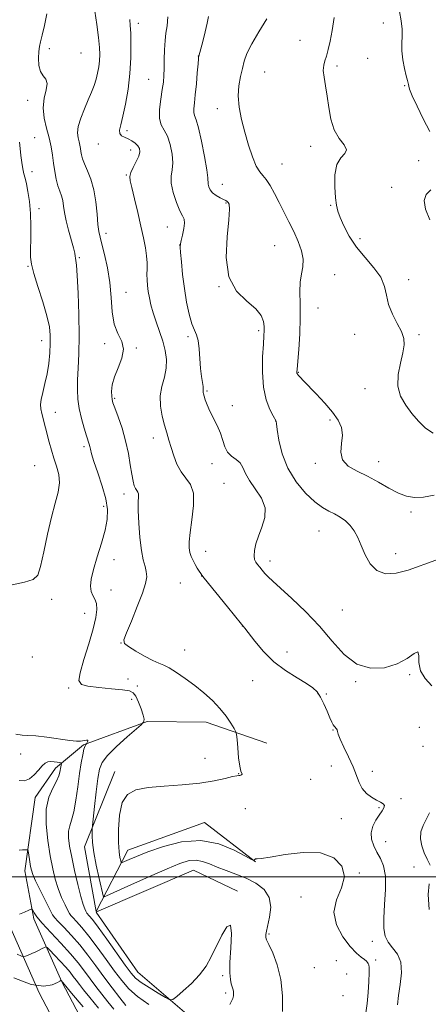
# Model space of a CAD drawing. Extents: x 2122300 to 2125200, y 357300 to 360200.
# Drawn here: x 2124255 to 2124426, y 357947 to 358359 of the extents above; entities that cross this region are included whole.
import ezdxf

# ---------------------------------------------------------------- set-up
doc = ezdxf.new("R2010")
doc.units = 0
doc.header["$MEASUREMENT"] = 0
for name, color, linetype, lineweight in [('32000', 7, 'Continuous', 0), ('DTM HARD BREAKLINE', 7, 'Continuous', 0), ('DTM SPOT ELEVATION', 2, 'Continuous', 13), ('INDEX CONTOUR', 41, 'Continuous', 13), ('INTERMEDIATE CONTOUR', 44, 'Continuous', 0)]:
    doc.layers.add(name, color=color, linetype=linetype, lineweight=lineweight)

msp = doc.modelspace()

# ---------------------------------------------------------------- linework, layer by layer
at = {"layer": '32000', "flags": 128}
msp.add_lwpolyline([(2122500, 358000), (2125000, 358000)], dxfattribs=at)
at = {"layer": 'DTM HARD BREAKLINE'}
for points in [[(2124261.56, 358033.29, 879.47), (2124269.99, 358045.64, 879.47), (2124281.71, 358055.39, 881.88), (2124308.43, 358065.18, 884.15), (2124333.05, 358064.8, 885.29), (2124358.45, 358056.08, 886.71)], [(2124287, 357985.532, 883.151), (2124282.21, 358012.58, 883.44), (2124294.79, 358044.15, 885.68)], [(2124251.19, 358034.75, 879.56), (2124246.65, 358002.36, 877.5), (2124250.89, 357979.38, 875.73), (2124263.17, 357951.51, 872), (2124282.4, 357914.78, 868.13), (2124287.4, 357898.47, 864.76), (2124288.18, 357875.86, 862.84), (2124277.4, 357845.96, 860.53), (2124268.78, 357817.86, 855.24), (2124267.22, 357784.59, 849.63), (2124269.22, 357748.25, 845.09), (2124274.92, 357718.43, 842.21)], [(2124261.56, 358033.29, 879.47), (2124257.26, 358002.59, 877.41), (2124260.97, 357982.48, 875.63), (2124272.61, 357956.05, 871.91), (2124292.13, 357918.77, 868.04), (2124297.81, 357900.21, 864.66), (2124298.71, 357874.2, 862.75), (2124287.34, 357842.65, 860.44), (2124279.18, 357816.05, 855.15), (2124277.71, 357784.64, 849.54), (2124279.63, 357749.53, 845), (2124285.21, 357720.4, 842.12)], [(2124353.65, 358006.34, 885.98), (2124332.33, 358022.85, 886.76), (2124300.31, 358011.25, 886.76), (2124287.071, 357985.519, 883.164)], [(2124346.2, 357994.08, 882.08), (2124327.78, 358002.83, 882.95), (2124287.122, 357985.464, 883.149)], [(2124287.084, 357985.327, 883.15), (2124304.45, 357960.18, 883.05), (2124330.88, 357937.47, 881.08)]]:
    msp.add_polyline3d(points, dxfattribs=at)
at = {"layer": 'DTM SPOT ELEVATION'}
for p in [(2124304.62, 358357.46, 888.48), (2124407.21, 358357.62, 897.18), (2124372.3, 358350.42, 895.28), (2124267.43, 358346.97, 884.68), (2124280.75, 358345.05, 884.78), (2124329.75, 358343.8, 891.98), (2124387.73, 358339.65, 896.28), (2124400.53, 358342.93, 896.88), (2124357.54, 358337.15, 894.98), (2124308.98, 358334.14, 889.08), (2124416.06, 358331.4, 897.88), (2124258.43, 358325.33, 883.38), (2124337.7, 358321.82, 893.38), (2124299.92, 358312.59, 888.38), (2124261.35, 358309.71, 882.88), (2124287.92, 358306.93, 887.28), (2124376.72, 358306, 895.48), (2124301.41, 358304.48, 887.38), (2124364.78, 358298.62, 894.88), (2124421.87, 358300.04, 896.78), (2124260.2, 358295.38, 882.48), (2124299.59, 358293.99, 887.88), (2124339.84, 358290.09, 892.78), (2124410.61, 358288.79, 897.38), (2124341.31, 358282.24, 891.88), (2124385.17, 358281.33, 895.88), (2124263.13, 358279.85, 882.48), (2124291.14, 358269.64, 886.48), (2124316.8, 358272.17, 889.08), (2124397.35, 358267.39, 896.38), (2124321.95, 358264.66, 889.98), (2124361.68, 358264.35, 892.98), (2124280.03, 358259.34, 884.18), (2124258.48, 358255.75, 881.88), (2124386.79, 358252.26, 894.88), (2124417.77, 358250.2, 896.48), (2124299.5, 358244.83, 886.78), (2124338.37, 358247.29, 891.98), (2124379.87, 358238.31, 894.88), (2124354.98, 358228.87, 891.68), (2124264.28, 358224.68, 881.38), (2124325.42, 358226.34, 889.68), (2124395.21, 358227.25, 895.38), (2124422.04, 358227.19, 896.18), (2124290.55, 358223.31, 885.68), (2124303.82, 358221.6, 886.08), (2124371.58, 358211.31, 894.08), (2124333.36, 358203.53, 890.18), (2124399.44, 358204.51, 895.48), (2124294.83, 358200.42, 886.18), (2124269.95, 358194.57, 882.68), (2124344.02, 358197.4, 890.48), (2124362.05, 358190.95, 891.98), (2124384.87, 358191.4, 893.68), (2124310.89, 358183.89, 887.38), (2124281.92, 358180.26, 883.68), (2124261.35, 358172.33, 880.98), (2124335.44, 358173.08, 889.48), (2124378.66, 358173.25, 893.68), (2124405.13, 358173.9, 894.68), (2124340.54, 358164.84, 888.88), (2124298.69, 358160.39, 885.48), (2124290.22, 358155.28, 883.48), (2124418.77, 358152.91, 893.68), (2124380.29, 358144.97, 891.08), (2124294.43, 358132.92, 884.88), (2124332.79, 358136.44, 888.68), (2124412.24, 358135.43, 892.78), (2124359.74, 358132.39, 890.48), (2124331.17, 358126.08, 887.98), (2124322.23, 358123.14, 887.08), (2124268.46, 358116.34, 882.48), (2124293.28, 358120.15, 884.88), (2124282.22, 358110.49, 883.08), (2124390.03, 358111.86, 890.88), (2124348.2, 358105.05, 887.98), (2124297.49, 358097.96, 885.98), (2124260.38, 358092.08, 882.98), (2124324, 358095.12, 886.68), (2124366.83, 358094.17, 888.48), (2124418.1, 358084.78, 889.88), (2124300.32, 358082.9, 885.28), (2124304.32, 358080.01, 884.98), (2124352.46, 358082.29, 887.38), (2124395.62, 358081.76, 889.88), (2124275.52, 358079.1, 883.68), (2124379.82, 358076.71, 887.88), (2124383.27, 358076.6, 888.38), (2124301.87, 358074.34, 882.88), (2124422.26, 358062.65, 889.88), (2124386.05, 358061.61, 887.88), (2124423.71, 358054.79, 888.88), (2124255.5, 358051.51, 880.98), (2124332.51, 358049.7, 885.48), (2124385.46, 358046.52, 886.48), (2124346.7, 358043.32, 885.98), (2124402.58, 358044.25, 889.08), (2124376.69, 358040.95, 886.28), (2124414.54, 358032.75, 888.38), (2124349.48, 358028.56, 886.28), (2124405.38, 358029.04, 887.78), (2124389.61, 358024.41, 886.38), (2124408.06, 358014.81, 889.08), (2124397.17, 358001.68, 886.08), (2124419.93, 358004.16, 889.68), (2124372.76, 357991.69, 885.28), (2124359.3, 357976.07, 884.18), (2124402.54, 357973.01, 887.48), (2124387.56, 357964.95, 884.78), (2124403.98, 357965.18, 886.38), (2124378.27, 357962.06, 885.18), (2124339.89, 357958.72, 881.68), (2124391.85, 357959.44, 884.88), (2124341.25, 357951.43, 881.68), (2124390.31, 357950.28, 884.28)]:
    msp.add_point(p, dxfattribs=at)
at = {"layer": 'INDEX CONTOUR'}
for points in [[(2124316.967, 358360.183, 890), (2124316.67, 358356.548, 890), (2124316.242, 358353.477, 890), (2124315.855, 358350.267, 890), (2124315.638, 358346.433, 890), (2124315.545, 358342.358, 890), (2124315.489, 358338.642, 890), (2124315.382, 358335.667, 890), (2124315.145, 358332.953, 890), (2124314.705, 358329.8, 890), (2124314.062, 358325.768, 890), (2124313.531, 358321.437, 890), (2124313.504, 358317.646, 890), (2124314.243, 358314.948, 890), (2124315.494, 358312.76, 890), (2124316.874, 358310.214, 890), (2124318.04, 358306.714, 890), (2124318.82, 358302.743, 890), (2124319.081, 358299.058, 890), (2124318.803, 358296.164, 890), (2124318.409, 358293.575, 890), (2124318.434, 358290.556, 890), (2124319.25, 358286.649, 890), (2124320.582, 358282.504, 890), (2124321.996, 358279.047, 890), (2124323.115, 358276.902, 890), (2124323.811, 358275.482, 890), (2124324.016, 358273.898, 890), (2124323.722, 358271.529, 890), (2124323.154, 358268.838, 890), (2124322.597, 358266.558, 890), (2124322.281, 358265.123, 890), (2124322.218, 358263.792, 890), (2124322.363, 358261.524, 890), (2124322.687, 358257.571, 890), (2124323.202, 358252.339, 890), (2124323.936, 358246.526, 890), (2124324.891, 358240.795, 890), (2124325.982, 358235.681, 890), (2124327.101, 358231.686, 890), (2124328.146, 358229.061, 890), (2124329.042, 358227.055, 890), (2124329.72, 358224.663, 890), (2124330.147, 358221.174, 890), (2124330.703, 358213.006, 890), (2124331.07, 358209.683, 890), (2124331.451, 358207.163, 890), (2124331.73, 358205.404, 890), (2124331.823, 358204.331, 890), (2124331.795, 358203.732, 890), (2124331.747, 358203.358, 890), (2124331.769, 358202.973, 890), (2124331.907, 358202.372, 890), (2124332.197, 358201.36, 890), (2124332.684, 358199.788, 890), (2124333.444, 358197.687, 890), (2124334.566, 358195.132, 890), (2124337.681, 358189.081, 890), (2124339.079, 358185.9, 890), (2124340.054, 358182.841, 890), (2124340.896, 358180.096, 890), (2124342.019, 358177.865, 890), (2124343.691, 358176.242, 890), (2124345.598, 358174.91, 890), (2124347.276, 358173.449, 890), (2124348.442, 358171.51, 890), (2124349.526, 358169.035, 890), (2124351.138, 358166.034, 890), (2124353.608, 358162.546, 890), (2124356.163, 358158.696, 890), (2124357.753, 358154.637, 890), (2124357.648, 358150.523, 890), (2124356.399, 358146.516, 890), (2124354.875, 358142.782, 890), (2124353.789, 358139.474, 890), (2124353.216, 358136.694, 890), (2124353.075, 358134.531, 890), (2124353.285, 358133.01, 890), (2124353.784, 358131.895, 890), (2124354.516, 358130.887, 890), (2124355.426, 358129.747, 890), (2124356.476, 358128.482, 890), (2124357.632, 358127.16, 890), (2124358.962, 358125.753, 890), (2124360.938, 358123.838, 890), (2124364.136, 358120.897, 890), (2124368.893, 358116.569, 890), (2124374.601, 358111.129, 890), (2124380.414, 358105.014, 890), (2124385.709, 358098.74, 890), (2124390.747, 358093.145, 890), (2124396.009, 358089.149, 890), (2124401.79, 358087.422, 890), (2124407.64, 358087.645, 890), (2124412.921, 358089.248, 890), (2124417.092, 358091.575, 890), (2124420.002, 358093.613, 890), (2124421.598, 358094.26, 890), (2124422.001, 358092.765, 890), (2124422.035, 358089.781, 890), (2124422.701, 358086.308, 890), (2124424.687, 358083.121, 890), (2124427.435, 358080.075, 890)], [(2124254.878, 358040.372, 880), (2124257.067, 358040.238, 880), (2124259.194, 358041.064, 880), (2124261.169, 358042.722, 880), (2124262.94, 358044.73, 880), (2124264.461, 358046.521, 880), (2124265.723, 358047.652, 880), (2124266.863, 358048.193, 880), (2124268.056, 358048.339, 880), (2124269.404, 358048.27, 880), (2124270.723, 358048.1, 880), (2124271.759, 358047.926, 880), (2124272.325, 358047.812, 880), (2124272.515, 358047.677, 880), (2124272.491, 358047.406, 880), (2124272.391, 358046.902, 880), (2124272.256, 358046.156, 880), (2124271.902, 358043.945, 880), (2124271.446, 358042.326, 880), (2124270.485, 358040.157, 880), (2124268.917, 358037.263, 880), (2124267.251, 358033.414, 880), (2124266.144, 358028.368, 880), (2124266.072, 358022.077, 880), (2124266.777, 358015.258, 880), (2124267.817, 358008.824, 880), (2124268.846, 358003.469, 880), (2124269.905, 357999.028, 880), (2124271.13, 357995.119, 880), (2124272.584, 357991.479, 880), (2124274.04, 357988.328, 880), (2124275.2, 357986.007, 880), (2124275.889, 357984.691, 880), (2124276.433, 357983.899, 880), (2124277.284, 357982.986, 880), (2124278.813, 357981.388, 880), (2124281.063, 357978.871, 880), (2124283.998, 357975.279, 880), (2124287.513, 357970.609, 880), (2124291.236, 357965.467, 880), (2124294.729, 357960.608, 880), (2124297.735, 357956.591, 880), (2124300.728, 357953.189, 880), (2124304.364, 357949.977, 880), (2124309.033, 357946.652, 880)], [(2124426.509, 358026.802, 890), (2124425.122, 358024.125, 890), (2124423.774, 358021.565, 890), (2124422.868, 358018.911, 890), (2124422.712, 358016.024, 890), (2124423.227, 358013.025, 890), (2124424.237, 358010.102, 890), (2124425.522, 358007.404, 890), (2124426.676, 358004.911, 890)], [(2124426.309, 357997.132, 890), (2124425.939, 357992.64, 890), (2124426.345, 357986.346, 890)]]:
    msp.add_polyline3d(points, dxfattribs=at)
at = {"layer": 'INTERMEDIATE CONTOUR'}
for points in [[(2124266.361, 358361.456, 884), (2124265.376, 358356.625, 884), (2124264.415, 358352.537, 884), (2124263.742, 358349.777, 884), (2124263.333, 358347.78, 884), (2124263.09, 358345.696, 884), (2124262.965, 358342.93, 884), (2124263.103, 358339.903, 884), (2124263.698, 358337.295, 884), (2124264.809, 358335.546, 884), (2124265.954, 358334.156, 884), (2124266.516, 358332.385, 884), (2124266.113, 358329.669, 884), (2124265.287, 358326.143, 884), (2124264.817, 358322.114, 884), (2124265.261, 358317.872, 884), (2124266.307, 358313.629, 884), (2124267.425, 358309.575, 884), (2124268.205, 358305.847, 884), (2124268.72, 358302.348, 884), (2124269.168, 358298.93, 884), (2124269.704, 358295.505, 884), (2124270.34, 358292.256, 884), (2124271.049, 358289.428, 884), (2124271.792, 358287.171, 884), (2124272.491, 358285.238, 884), (2124273.054, 358283.286, 884), (2124273.445, 358281.008, 884), (2124273.836, 358278.244, 884), (2124274.455, 358274.87, 884), (2124275.438, 358270.899, 884), (2124277.513, 358263.513, 884), (2124278.063, 358261.29, 884), (2124278.31, 358259.976, 884), (2124278.439, 358259.143, 884), (2124278.6, 358258.242, 884), (2124278.826, 358256.217, 884), (2124279.117, 358251.892, 884), (2124279.454, 358244.579, 884), (2124279.742, 358235.562, 884), (2124279.863, 358226.618, 884), (2124279.747, 358219.162, 884), (2124279.501, 358213.167, 884), (2124279.279, 358208.247, 884), (2124279.223, 358204.02, 884), (2124279.43, 358200.122, 884), (2124279.987, 358196.194, 884), (2124280.919, 358192.03, 884), (2124282.016, 358188.04, 884), (2124283.008, 358184.785, 884), (2124284.102, 358181.323, 884), (2124284.363, 358180.311, 884), (2124284.609, 358179.113, 884), (2124285.088, 358177.196, 884), (2124286.076, 358174.015, 884), (2124287.706, 358169.282, 884), (2124289.556, 358163.732, 884), (2124291.062, 358158.356, 884), (2124291.768, 358153.85, 884), (2124291.638, 358149.732, 884), (2124290.744, 358145.225, 884), (2124289.222, 358139.819, 884), (2124287.465, 358134.082, 884), (2124285.932, 358128.848, 884), (2124284.996, 358124.769, 884), (2124284.678, 358121.758, 884), (2124284.916, 358119.547, 884), (2124285.601, 358117.845, 884), (2124286.447, 358116.289, 884), (2124287.123, 358114.496, 884), (2124287.334, 358112.083, 884), (2124286.927, 358108.667, 884), (2124285.784, 358103.869, 884), (2124283.92, 358097.609, 884), (2124281.872, 358091.022, 884), (2124280.309, 358085.545, 884), (2124279.84, 358082.237, 884), (2124280.836, 358080.64, 884), (2124283.607, 358079.916, 884), (2124288.18, 358079.372, 884), (2124293.453, 358078.873, 884), (2124298.041, 358078.427, 884), (2124300.918, 358077.976, 884), (2124302.506, 358077.191, 884), (2124303.585, 358075.675, 884), (2124304.757, 358073.221, 884), (2124305.907, 358070.363, 884), (2124306.744, 358067.824, 884), (2124307.061, 358066.159, 884), (2124307.01, 358065.253, 884), (2124306.83, 358064.821, 884), (2124306.604, 358064.523, 884), (2124305.799, 358063.783, 884), (2124300.01, 358058.701, 884), (2124295.61, 358054.698, 884), (2124291.796, 358050.927, 884), (2124289.514, 358048.012, 884), (2124288.404, 358045.178, 884), (2124287.781, 358041.301, 884), (2124287.1, 358035.711, 884), (2124286.387, 358029.568, 884), (2124285.489, 358021.612, 884), (2124285.367, 358020.22, 884), (2124285.34, 358019.12, 884), (2124285.351, 358017.287, 884), (2124285.539, 358014.382, 884), (2124286.093, 358010.233, 884), (2124287.107, 358004.904, 884), (2124288.31, 357999.404, 884), (2124290.162, 357991.508, 884), (2124301.569, 357996.683, 884), (2124309.356, 358000.184, 884), (2124316.684, 358003.415, 884), (2124322.099, 358005.656, 884), (2124325.907, 358006.847, 884), (2124328.848, 358007.098, 884), (2124331.583, 358006.546, 884), (2124334.435, 358005.452, 884), (2124337.647, 358004.108, 884), (2124341.381, 358002.733, 884), (2124345.485, 358001.253, 884), (2124349.725, 357999.526, 884), (2124353.815, 357997.404, 884), (2124357.24, 357994.741, 884), (2124359.431, 357991.386, 884), (2124360.038, 357987.337, 884), (2124359.579, 357983.182, 884), (2124358.27, 357977.301, 884), (2124358.035, 357975.939, 884), (2124357.965, 357975.199, 884), (2124358.001, 357974.663, 884), (2124358.35, 357973.73, 884), (2124359.282, 357971.747, 884), (2124360.921, 357968.218, 884), (2124362.8, 357963.256, 884), (2124364.302, 357957.131, 884), (2124364.972, 357950.253, 884), (2124364.993, 357943.613, 884)], [(2124286.499, 358362.674, 886), (2124287.346, 358356.982, 886), (2124288.076, 358351.571, 886), (2124288.495, 358347.461, 886), (2124288.611, 358344.405, 886), (2124288.484, 358341.835, 886), (2124288.164, 358339.286, 886), (2124287.667, 358336.695, 886), (2124286.999, 358334.1, 886), (2124286.155, 358331.494, 886), (2124285.09, 358328.693, 886), (2124283.747, 358325.468, 886), (2124282.147, 358321.715, 886), (2124280.618, 358317.833, 886), (2124279.567, 358314.344, 886), (2124279.274, 358311.641, 886), (2124279.51, 358309.599, 886), (2124279.922, 358307.962, 886), (2124280.226, 358306.507, 886), (2124280.427, 358305.142, 886), (2124280.602, 358303.808, 886), (2124280.84, 358302.417, 886), (2124281.289, 358300.767, 886), (2124282.11, 358298.625, 886), (2124283.38, 358295.794, 886), (2124284.831, 358292.201, 886), (2124286.112, 358287.807, 886), (2124286.959, 358282.718, 886), (2124287.464, 358277.618, 886), (2124287.806, 358273.336, 886), (2124288.158, 358270.38, 886), (2124288.662, 358267.969, 886), (2124289.454, 358265.002, 886), (2124290.588, 358260.642, 886), (2124291.806, 358255.129, 886), (2124292.769, 358248.965, 886), (2124293.279, 358242.655, 886), (2124293.71, 358236.692, 886), (2124294.573, 358231.568, 886), (2124296.147, 358227.584, 886), (2124297.763, 358224.28, 886), (2124298.518, 358221, 886), (2124297.806, 358217.265, 886), (2124296.219, 358213.287, 886), (2124294.646, 358209.45, 886), (2124293.779, 358206.093, 886), (2124293.518, 358203.36, 886), (2124293.565, 358201.351, 886), (2124293.708, 358200.006, 886), (2124294.072, 358198.643, 886), (2124294.873, 358196.422, 886), (2124296.224, 358192.741, 886), (2124297.85, 358187.955, 886), (2124299.378, 358182.656, 886), (2124300.52, 358177.401, 886), (2124301.33, 358172.604, 886), (2124301.945, 358168.644, 886), (2124302.485, 358165.791, 886), (2124302.994, 358163.889, 886), (2124303.498, 358162.675, 886), (2124304.002, 358161.883, 886), (2124304.428, 358161.239, 886), (2124304.677, 358160.47, 886), (2124304.696, 358159.258, 886), (2124304.619, 358157.113, 886), (2124304.625, 358153.503, 886), (2124304.858, 358148.199, 886), (2124305.315, 358142.176, 886), (2124305.96, 358136.712, 886), (2124306.73, 358132.766, 886), (2124307.474, 358130.036, 886), (2124308.014, 358127.899, 886), (2124308.167, 358125.734, 886), (2124307.715, 358122.921, 886), (2124306.433, 358118.841, 886), (2124304.253, 358113.222, 886), (2124301.753, 358107.186, 886), (2124299.671, 358102.204, 886), (2124298.641, 358099.31, 886), (2124298.898, 358097.796, 886), (2124300.571, 358096.52, 886), (2124303.621, 358094.631, 886), (2124307.31, 358092.456, 886), (2124310.728, 358090.616, 886), (2124313.237, 358089.519, 886), (2124315.281, 358088.737, 886), (2124317.573, 358087.629, 886), (2124320.649, 358085.713, 886), (2124324.328, 358083.126, 886), (2124328.247, 358080.161, 886), (2124332.081, 358077.063, 886), (2124335.646, 358073.881, 886), (2124338.792, 358070.616, 886), (2124341.389, 358067.334, 886), (2124343.382, 358064.378, 886), (2124344.732, 358062.157, 886), (2124345.456, 358060.845, 886), (2124345.775, 358059.675, 886), (2124345.962, 358057.645, 886), (2124346.239, 358054.122, 886), (2124346.626, 358049.959, 886), (2124347.09, 358046.38, 886), (2124347.58, 358044.302, 886), (2124348.117, 358043.109, 886), (2124347.93, 358042.879, 886), (2124347.531, 358042.673, 886), (2124347.095, 358042.55, 886), (2124346.681, 358042.525, 886), (2124345.865, 358042.43, 886), (2124344.108, 358042.051, 886), (2124340.963, 358041.259, 886), (2124336.362, 358040.25, 886), (2124330.332, 358039.3, 886), (2124323.077, 358038.61, 886), (2124315.518, 358038.053, 886), (2124308.752, 358037.425, 886), (2124303.649, 358036.451, 886), (2124300.149, 358034.574, 886), (2124297.964, 358031.167, 886), (2124296.805, 358025.933, 886), (2124296.389, 358019.895, 886), (2124296.434, 358014.405, 886), (2124296.686, 358010.52, 886), (2124297.007, 358008.115, 886), (2124297.288, 358006.769, 886), (2124297.497, 358006.119, 886), (2124297.912, 358006.033, 886), (2124298.892, 358006.438, 886), (2124300.787, 358007.284, 886), (2124303.939, 358008.614, 886), (2124308.682, 358010.492, 886), (2124315.167, 358012.807, 886), (2124322.79, 358014.74, 886), (2124330.764, 358015.293, 886), (2124338.32, 358013.844, 886), (2124344.781, 358011.26, 886), (2124349.49, 358008.779, 886), (2124352.034, 358007.367, 886), (2124352.983, 358006.89, 886), (2124353.148, 358006.94, 886), (2124353.217, 358007.158, 886), (2124353.373, 358007.394, 886), (2124353.673, 358007.549, 886), (2124354.315, 358007.588, 886), (2124356.064, 358007.744, 886), (2124359.826, 358008.317, 886), (2124366.085, 358009.403, 886), (2124373.645, 358010.289, 886), (2124380.889, 358010.059, 886), (2124386.433, 358008.045, 886), (2124389.831, 358004.578, 886), (2124390.869, 358000.235, 886), (2124389.659, 357995.502, 886), (2124387.625, 357990.502, 886), (2124386.514, 357985.263, 886), (2124387.597, 357979.906, 886), (2124390.237, 357974.909, 886), (2124393.317, 357970.845, 886), (2124395.916, 357968.117, 886), (2124397.882, 357966.466, 886), (2124399.259, 357965.47, 886), (2124400.111, 357964.762, 886), (2124400.59, 357964.213, 886), (2124400.869, 357963.752, 886), (2124401.087, 357963.225, 886), (2124401.233, 357962.139, 886), (2124401.261, 357959.918, 886), (2124401.134, 357956.223, 886), (2124400.845, 357951.659, 886), (2124400.396, 357947.066, 886), (2124399.792, 357943.046, 886)], [(2124334.003, 358360.412, 892), (2124333.531, 358357.619, 892), (2124332.668, 358353.904, 892), (2124331.629, 358349.951, 892), (2124329.941, 358343.794, 892), (2124329.905, 358343.569, 892), (2124329.823, 358342.716, 892), (2124329.645, 358340.579, 892), (2124329.34, 358336.79, 892), (2124328.943, 358332.124, 892), (2124328.511, 358327.642, 892), (2124328.108, 358324.192, 892), (2124327.84, 358321.759, 892), (2124327.821, 358320.116, 892), (2124328.146, 358318.893, 892), (2124328.821, 358317.147, 892), (2124329.829, 358313.795, 892), (2124331.104, 358308.231, 892), (2124332.375, 358301.769, 892), (2124333.324, 358296.203, 892), (2124333.732, 358292.86, 892), (2124333.834, 358290.221, 892), (2124334.097, 358289.108, 892), (2124334.707, 358287.828, 892), (2124335.746, 358286.541, 892), (2124337.222, 358285.388, 892), (2124338.852, 358284.434, 892), (2124340.281, 358283.726, 892), (2124341.246, 358283.273, 892), (2124341.847, 358282.933, 892), (2124342.274, 358282.526, 892), (2124342.647, 358281.731, 892), (2124342.81, 358279.66, 892), (2124342.536, 358275.28, 892), (2124341.81, 358268.058, 892), (2124341.475, 358259.449, 892), (2124342.584, 358251.403, 892), (2124345.773, 358245.42, 892), (2124350, 358241.196, 892), (2124353.804, 358237.977, 892), (2124356.065, 358235.145, 892), (2124357.029, 358232.647, 892), (2124357.283, 358230.565, 892), (2124357.314, 358228.818, 892), (2124357.216, 358226.665, 892), (2124356.983, 358223.2, 892), (2124356.668, 358217.859, 892), (2124356.557, 358211.451, 892), (2124356.993, 358205.128, 892), (2124358.175, 358199.853, 892), (2124359.717, 358195.845, 892), (2124361.09, 358193.134, 892), (2124362.277, 358190.951, 892), (2124362.424, 358189.814, 892), (2124362.77, 358187.371, 892), (2124363.495, 358182.963, 892), (2124364.872, 358177.246, 892), (2124367.205, 358171.157, 892), (2124370.629, 358165.527, 892), (2124374.616, 358160.746, 892), (2124378.468, 358157.096, 892), (2124381.655, 358154.721, 892), (2124384.301, 358153.216, 892), (2124386.695, 358152.035, 892), (2124389.055, 358150.717, 892), (2124391.308, 358149.128, 892), (2124393.307, 358147.215, 892), (2124394.965, 358144.917, 892), (2124396.426, 358142.143, 892), (2124397.892, 358138.794, 892), (2124399.569, 358134.918, 892), (2124401.679, 358131.164, 892), (2124404.446, 358128.331, 892), (2124408.045, 358127.036, 892), (2124412.452, 358127.186, 892), (2124417.59, 358128.504, 892), (2124429.071, 358132.74, 892)], [(2124386.583, 358359.927, 896), (2124385.696, 358354.587, 896), (2124384.872, 358350.123, 896), (2124384.119, 358346.555, 896), (2124383.399, 358343.82, 896), (2124382.709, 358341.776, 896), (2124382.193, 358339.959, 896), (2124382.033, 358337.831, 896), (2124382.341, 358334.954, 896), (2124382.96, 358331.318, 896), (2124383.663, 358327.017, 896), (2124384.319, 358322.215, 896), (2124385.183, 358317.347, 896), (2124386.605, 358312.917, 896), (2124388.713, 358309.327, 896), (2124390.747, 358306.572, 896), (2124391.726, 358304.543, 896), (2124391.009, 358303.01, 896), (2124389.304, 358301.258, 896), (2124387.661, 358298.45, 896), (2124386.89, 358294.089, 896), (2124386.848, 358289.038, 896), (2124387.152, 358284.497, 896), (2124387.52, 358281.309, 896), (2124388.076, 358278.876, 896), (2124389.042, 358276.237, 896), (2124390.613, 358272.668, 896), (2124392.873, 358268.385, 896), (2124395.878, 358263.838, 896), (2124399.543, 358259.407, 896), (2124403.211, 358255.179, 896), (2124406.084, 358251.169, 896), (2124407.637, 358247.363, 896), (2124408.447, 358243.627, 896), (2124409.364, 358239.794, 896), (2124410.996, 358235.786, 896), (2124412.976, 358231.869, 896), (2124414.695, 358228.393, 896), (2124415.657, 358225.54, 896), (2124415.839, 358222.808, 896), (2124415.33, 358219.526, 896), (2124414.321, 358215.243, 896), (2124413.402, 358210.385, 896), (2124413.259, 358205.595, 896), (2124414.386, 358201.376, 896), (2124416.498, 358197.648, 896), (2124419.115, 358194.186, 896), (2124421.862, 358190.868, 896), (2124424.775, 358187.979, 896), (2124427.993, 358185.902, 896)], [(2124413.901, 358362.492, 898), (2124414.637, 358358.562, 898), (2124415.042, 358355.139, 898), (2124415.038, 358352.133, 898), (2124414.88, 358349.217, 898), (2124414.904, 358346.004, 898), (2124415.348, 358342.287, 898), (2124416.05, 358338.556, 898), (2124416.747, 358335.482, 898), (2124417.232, 358333.546, 898), (2124417.511, 358332.491, 898), (2124417.645, 358331.875, 898), (2124417.747, 358331.217, 898), (2124418.149, 358329.886, 898), (2124419.236, 358327.212, 898), (2124421.25, 358322.816, 898), (2124423.857, 358317.485, 898), (2124426.58, 358312.293, 898)], [(2124301.128, 358359.152, 888), (2124301.295, 358356.598, 888), (2124301.475, 358353.39, 888), (2124301.604, 358348.786, 888), (2124301.55, 358343.019, 888), (2124301.163, 358336.565, 888), (2124300.355, 358329.928, 888), (2124299.293, 358323.724, 888), (2124298.208, 358318.597, 888), (2124297.324, 358315.013, 888), (2124296.831, 358312.734, 888), (2124296.913, 358311.344, 888), (2124297.682, 358310.456, 888), (2124298.956, 358309.806, 888), (2124300.48, 358309.157, 888), (2124302.017, 358308.324, 888), (2124303.404, 358307.327, 888), (2124304.491, 358306.237, 888), (2124305.146, 358305.08, 888), (2124305.285, 358303.703, 888), (2124304.838, 358301.913, 888), (2124303.819, 358299.621, 888), (2124302.584, 358297.176, 888), (2124301.573, 358295.036, 888), (2124301.141, 358293.422, 888), (2124301.305, 358291.627, 888), (2124301.993, 358288.708, 888), (2124303.109, 358284.048, 888), (2124304.443, 358278.34, 888), (2124305.759, 358272.603, 888), (2124306.854, 358267.66, 888), (2124307.662, 358263.555, 888), (2124308.151, 358260.14, 888), (2124308.322, 358257.257, 888), (2124308.304, 358254.732, 888), (2124308.255, 358252.383, 888), (2124308.312, 358250.052, 888), (2124308.5, 358247.667, 888), (2124308.824, 358245.178, 888), (2124309.294, 358242.526, 888), (2124309.973, 358239.603, 888), (2124310.929, 358236.29, 888), (2124312.189, 358232.53, 888), (2124313.585, 358228.503, 888), (2124314.903, 358224.45, 888), (2124315.935, 358220.558, 888), (2124316.49, 358216.798, 888), (2124316.386, 358213.086, 888), (2124315.568, 358209.341, 888), (2124314.513, 358205.488, 888), (2124313.827, 358201.453, 888), (2124313.956, 358197.227, 888), (2124314.691, 358193.056, 888), (2124315.66, 358189.248, 888), (2124316.571, 358185.995, 888), (2124317.444, 358183.014, 888), (2124318.377, 358179.903, 888), (2124319.469, 358176.405, 888), (2124320.822, 358172.836, 888), (2124322.536, 358169.654, 888), (2124324.596, 358167.088, 888), (2124326.518, 358164.438, 888), (2124327.703, 358160.778, 888), (2124327.754, 358155.541, 888), (2124327.082, 358149.62, 888), (2124326.301, 358144.269, 888), (2124325.908, 358140.439, 888), (2124325.925, 358137.852, 888), (2124326.258, 358135.926, 888), (2124326.82, 358134.174, 888), (2124327.549, 358132.496, 888), (2124328.392, 358130.889, 888), (2124329.283, 358129.373, 888), (2124330.113, 358128.056, 888), (2124330.761, 358127.07, 888), (2124331.245, 358126.373, 888), (2124332.146, 358125.22, 888), (2124341.962, 358113.093, 888), (2124347.776, 358105.956, 888), (2124349.169, 358104.218, 888), (2124353.389, 358098.708, 888), (2124357.005, 358094.441, 888), (2124361.401, 358090.127, 888), (2124366.281, 358086.429, 888), (2124371.045, 358083.432, 888), (2124375.016, 358081.08, 888), (2124377.718, 358079.24, 888), (2124379.489, 358077.496, 888), (2124380.866, 358075.357, 888), (2124382.269, 358072.521, 888), (2124383.64, 358069.433, 888), (2124384.801, 358066.722, 888), (2124385.626, 358064.868, 888), (2124386.206, 358063.733, 888), (2124386.684, 358063.026, 888), (2124387.587, 358062.03, 888), (2124387.87, 358061.564, 888), (2124387.996, 358060.961, 888), (2124388.272, 358059.833, 888), (2124389.084, 358057.727, 888), (2124390.665, 358054.38, 888), (2124392.643, 358050.294, 888), (2124394.495, 358046.16, 888), (2124396.991, 358039.516, 888), (2124398.324, 358037.01, 888), (2124400.15, 358034.975, 888), (2124402.254, 358033.379, 888), (2124404.293, 358032.195, 888), (2124405.96, 358031.366, 888), (2124407.106, 358030.7, 888), (2124407.616, 358029.975, 888), (2124407.424, 358028.992, 888), (2124406.649, 358027.664, 888), (2124405.459, 358025.93, 888), (2124404.058, 358023.76, 888), (2124402.809, 358021.256, 888), (2124402.116, 358018.553, 888), (2124402.269, 358015.775, 888), (2124403.124, 358013.009, 888), (2124404.425, 358010.331, 888), (2124405.899, 358007.7, 888), (2124407.21, 358004.604, 888), (2124408.004, 358000.411, 888), (2124408.06, 357994.781, 888), (2124407.684, 357988.54, 888), (2124407.31, 357982.801, 888), (2124407.323, 357978.419, 888), (2124407.895, 357975.188, 888), (2124409.142, 357972.642, 888), (2124411.046, 357970.311, 888), (2124413.043, 357967.706, 888), (2124414.433, 357964.336, 888), (2124414.721, 357959.919, 888), (2124414.245, 357955.007, 888), (2124413.548, 357950.364, 888), (2124413.037, 357946.494, 888)], [(2124358.444, 358359.476, 894), (2124355.122, 358353.995, 894), (2124352.08, 358348.879, 894), (2124350.119, 358344.889, 894), (2124348.999, 358341.682, 894), (2124348.217, 358338.638, 894), (2124347.405, 358335.241, 894), (2124346.728, 358331.393, 894), (2124346.485, 358327.099, 894), (2124346.893, 358322.378, 894), (2124347.861, 358317.301, 894), (2124349.215, 358311.955, 894), (2124350.789, 358306.519, 894), (2124352.437, 358301.552, 894), (2124354.017, 358297.705, 894), (2124355.437, 358295.363, 894), (2124356.788, 358293.838, 894), (2124358.209, 358292.176, 894), (2124359.812, 358289.632, 894), (2124361.596, 358286.309, 894), (2124363.536, 358282.521, 894), (2124365.592, 358278.539, 894), (2124367.682, 358274.454, 894), (2124369.712, 358270.316, 894), (2124371.558, 358266.197, 894), (2124372.971, 358262.259, 894), (2124373.671, 358258.689, 894), (2124373.513, 358255.565, 894), (2124372.89, 358252.544, 894), (2124372.328, 358249.176, 894), (2124372.211, 358245.075, 894), (2124372.355, 358240.103, 894), (2124372.429, 358234.187, 894), (2124372.194, 358227.464, 894), (2124371.767, 358220.91, 894), (2124371.105, 358212.732, 894), (2124371.014, 358211.462, 894), (2124371.019, 358211.072, 894), (2124371.083, 358210.85, 894), (2124371.273, 358210.557, 894), (2124371.679, 358210.078, 894), (2124372.424, 358209.266, 894), (2124373.752, 358207.867, 894), (2124379.092, 358202.317, 894), (2124382.655, 358198.479, 894), (2124385.905, 358194.675, 894), (2124388.247, 358191.34, 894), (2124389.597, 358188.261, 894), (2124390.001, 358185.065, 894), (2124389.653, 358181.513, 894), (2124389.354, 358177.906, 894), (2124390.052, 358174.678, 894), (2124392.436, 358172.122, 894), (2124396.143, 358169.968, 894), (2124400.548, 358167.804, 894), (2124405.091, 358165.356, 894), (2124409.468, 358162.894, 894), (2124413.44, 358160.821, 894), (2124416.896, 358159.473, 894), (2124420.228, 358158.898, 894), (2124423.958, 358159.071, 894), (2124428.399, 358159.882, 894)], [(2124254.918, 358307.815, 882), (2124255.185, 358305.142, 882), (2124255.533, 358302.168, 882), (2124255.955, 358299.171, 882), (2124256.4, 358296.551, 882), (2124256.837, 358294.538, 882), (2124257.305, 358292.677, 882), (2124257.861, 358290.344, 882), (2124258.523, 358287.048, 882), (2124259.161, 358282.84, 882), (2124259.608, 358277.905, 882), (2124259.748, 358272.511, 882), (2124259.682, 358267.257, 882), (2124259.565, 358262.823, 882), (2124259.57, 358259.576, 882), (2124259.939, 358256.629, 882), (2124260.932, 358252.779, 882), (2124262.67, 358247.238, 882), (2124264.707, 358240.874, 882), (2124266.457, 358234.973, 882), (2124267.471, 358230.468, 882), (2124267.851, 358226.893, 882), (2124267.837, 358223.434, 882), (2124267.622, 358219.467, 882), (2124267.204, 358215.127, 882), (2124266.534, 358210.743, 882), (2124265.619, 358206.62, 882), (2124264.675, 358202.981, 882), (2124263.974, 358200.026, 882), (2124263.725, 358197.838, 882), (2124263.878, 358196.03, 882), (2124264.321, 358194.092, 882), (2124267.397, 358182.179, 882), (2124268.321, 358178.789, 882), (2124269.354, 358175.392, 882), (2124270.472, 358172.015, 882), (2124271.374, 358168.591, 882), (2124271.684, 358165.028, 882), (2124271.144, 358161.168, 882), (2124269.943, 358156.576, 882), (2124268.383, 358150.755, 882), (2124266.736, 358143.541, 882), (2124265.166, 358136.129, 882), (2124263.806, 358130.051, 882), (2124262.596, 358126.407, 882), (2124260.702, 358124.568, 882), (2124257.097, 358123.472, 882), (2124251.19, 358122.256, 882)], [(2124426.983, 358287.759, 898), (2124425.076, 358285.787, 898), (2124424.185, 358283.324, 898), (2124424.844, 358279.75, 898), (2124426.564, 358275.222, 898)], [(2124253.39, 358059.8, 882), (2124256.025, 358059.374, 882), (2124258.495, 358059.305, 882), (2124261.757, 358059.144, 882), (2124266.404, 358058.575, 882), (2124276.027, 358057.132, 882), (2124278.863, 358056.833, 882), (2124280.425, 358056.837, 882), (2124281.375, 358057.002, 882), (2124282.241, 358057.196, 882), (2124282.999, 358057.313, 882), (2124283.489, 358057.256, 882), (2124283.61, 358056.968, 882), (2124283.484, 358056.565, 882), (2124283.166, 358055.989, 882), (2124283.079, 358055.875, 882), (2124282.956, 358055.762, 882), (2124282.734, 358055.517, 882), (2124282.399, 358054.87, 882), (2124281.951, 358053.513, 882), (2124281.394, 358051.186, 882), (2124280.75, 358047.794, 882), (2124280.046, 358043.29, 882), (2124279.303, 358037.795, 882), (2124278.511, 358032.117, 882), (2124277.654, 358027.235, 882), (2124276.75, 358023.834, 882), (2124275.961, 358021.416, 882), (2124275.485, 358019.189, 882), (2124275.477, 358016.455, 882), (2124275.93, 358012.9, 882), (2124276.794, 358008.304, 882), (2124277.99, 358002.66, 882), (2124279.324, 357996.82, 882), (2124280.57, 357991.844, 882), (2124281.547, 357988.536, 882), (2124282.245, 357986.651, 882), (2124282.699, 357985.684, 882), (2124282.962, 357985.176, 882), (2124283.174, 357984.854, 882), (2124284.131, 357983.797, 882), (2124285.439, 357982.183, 882), (2124287.825, 357979.001, 882), (2124291.46, 357973.952, 882), (2124299.191, 357963.047, 882), (2124301.624, 357959.72, 882), (2124303.516, 357957.628, 882), (2124305.831, 357955.837, 882), (2124309.204, 357953.656, 882), (2124312.955, 357951.375, 882), (2124316.072, 357949.528, 882), (2124317.888, 357948.574, 882), (2124319.091, 357948.672, 882), (2124320.716, 357949.907, 882), (2124323.493, 357952.279, 882), (2124326.947, 357955.457, 882), (2124330.304, 357959.026, 882), (2124332.984, 357962.681, 882), (2124335.19, 357966.558, 882), (2124339.614, 357975.608, 882), (2124341.729, 357979.188, 882), (2124343.161, 357979.801, 882), (2124343.58, 357976.305, 882), (2124343.348, 357970.336, 882), (2124342.999, 357964.226, 882), (2124342.954, 357959.821, 882), (2124343.183, 357957.031, 882), (2124343.542, 357955.28, 882), (2124343.905, 357954.056, 882), (2124344.215, 357953.1, 882), (2124344.43, 357952.216, 882), (2124344.509, 357951.248, 882), (2124344.424, 357950.194, 882), (2124344.145, 357949.093, 882), (2124343.656, 357947.946, 882), (2124342.993, 357946.604, 882)], [(2124254.77, 358011.211, 878), (2124256.298, 358011.344, 878), (2124257.352, 358011.388, 878), (2124258.009, 358011.388, 878), (2124258.356, 358011.336, 878), (2124258.533, 358010.997, 878), (2124258.693, 358010.08, 878), (2124259.276, 358006.375, 878), (2124259.602, 358004.415, 878), (2124259.928, 358002.818, 878), (2124260.515, 358001.054, 878), (2124261.69, 357998.393, 878), (2124263.621, 357994.421, 878), (2124265.835, 357990.005, 878), (2124267.701, 357986.33, 878), (2124268.815, 357984.206, 878), (2124269.691, 357982.943, 878), (2124271.071, 357981.477, 878), (2124273.495, 357978.98, 878), (2124276.687, 357975.558, 878), (2124280.171, 357971.556, 878), (2124283.566, 357967.267, 878), (2124286.892, 357962.788, 878), (2124290.266, 357958.169, 878), (2124293.716, 357953.539, 878), (2124296.906, 357949.359, 878), (2124299.41, 357946.172, 878)], [(2124254.951, 357984.436, 876), (2124257.069, 357985.322, 876), (2124258.818, 357986.069, 876), (2124259.802, 357986.46, 876), (2124260.249, 357986.439, 876), (2124260.541, 357985.987, 876), (2124261.069, 357985.041, 876), (2124262.252, 357983.355, 876), (2124264.516, 357980.641, 876), (2124268.075, 357976.77, 876), (2124272.299, 357972.27, 876), (2124276.344, 357967.833, 876), (2124279.572, 357963.986, 876), (2124282.168, 357960.605, 876), (2124284.523, 357957.401, 876), (2124286.949, 357954.15, 876), (2124289.456, 357950.88, 876), (2124291.974, 357947.68, 876), (2124294.475, 357944.604, 876)], [(2124253.938, 357967.651, 874), (2124255.834, 357966.822, 874), (2124256.753, 357966.603, 874), (2124257.481, 357966.807, 874), (2124258.634, 357967.266, 874), (2124260.138, 357967.89, 874), (2124261.748, 357968.608, 874), (2124263.241, 357969.344, 874), (2124264.489, 357970.01, 874), (2124265.385, 357970.511, 874), (2124265.924, 357970.726, 874), (2124266.501, 357970.42, 874), (2124267.609, 357969.332, 874), (2124269.566, 357967.329, 874), (2124271.988, 357964.805, 874), (2124274.31, 357962.283, 874), (2124276.106, 357960.168, 874), (2124277.487, 357958.385, 874), (2124278.697, 357956.74, 874), (2124280.007, 357954.996, 874), (2124281.774, 357952.742, 874), (2124284.38, 357949.527, 874), (2124288.037, 357945.11, 874)], [(2124252.641, 357957.775, 872), (2124259.841, 357955.017, 872), (2124265.18, 357954.244, 872), (2124268.7, 357954.837, 872), (2124270.802, 357955.826, 872), (2124271.879, 357956.431, 872), (2124272.291, 357956.637, 872), (2124272.395, 357956.622, 872), (2124273.064, 357955.842, 872), (2124276.786, 357951.373, 872), (2124281.598, 357945.617, 872)]]:
    msp.add_polyline3d(points, dxfattribs=at)

doc.saveas('drawing.dxf')
